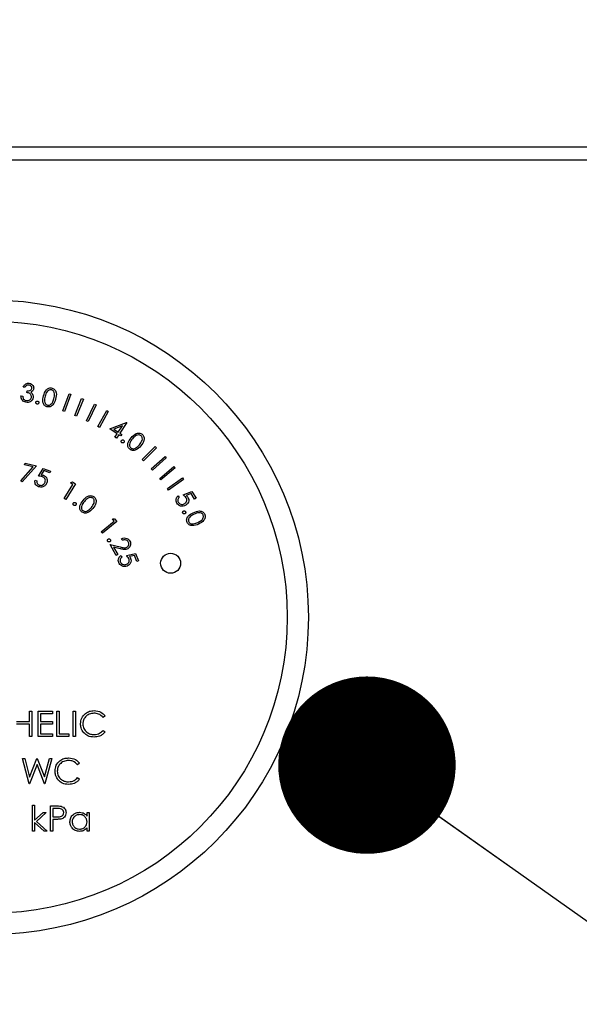
# Model space of a CAD drawing. Units: inches. Extents: x 0.3 to 10.6, y 0.4 to 8.2.
# Drawn here: x 5.1 to 5.2, y 4.9 to 5 of the extents above; entities that cross this region are included whole.
import ezdxf

# ---------------------------------------------------------------- set-up
doc = ezdxf.new("R2010")
doc.units = ezdxf.units.IN
doc.header["$MEASUREMENT"] = 0
doc.layers.add('DIMENSION', color=15, linetype='Continuous')
doc.layers.add('TEXT', color=96, linetype='Continuous')
doc.styles.add('SLDTEXTSTYLE0', font='TXT', dxfattribs={"width": 0.75})
doc.dimstyles.new('SLDDIMSTYLE1', dxfattribs={"dimtxt": 0.083333, "dimasz": 0.08, "dimexe": 0, "dimexo": 0.0625, "dimgap": 0.020833, "dimtad": 0, "dimtih": 1, "dimtoh": 1, "dimdec": 3, "dimlfac": 44, "dimrnd": 1e-09, "dimzin": 12, "dimdsep": 46, "dimlunit": 5, "dimtxsty": 'SLDTEXTSTYLE0', "dimsah": 1, "dimcen": 0.09, "dimadec": 0, "dimazin": 3, "dimtfac": 1, "dimtdec": 3, "dimtmove": 0, "dimatfit": 0, "dimfxl": 1, "dimfrac": 2, "dimtolj": 1, "dimtzin": 12, "dimarcsym": 0})
doc.dimstyles.new('SLDDIMSTYLE3', dxfattribs={"dimtxt": 0.18, "dimasz": 0.03, "dimexe": 0, "dimexo": 0.0625, "dimgap": 0, "dimtad": 0, "dimtih": 1, "dimtoh": 1, "dimdec": 0, "dimrnd": 1e-09, "dimzin": 0, "dimdsep": 46, "dimlunit": 5, "dimtxsty": 'Standard', "dimblk1": 'DOT', "dimblk2": 'DOT', "dimsah": 1, "dimcen": 0.09, "dimadec": 0, "dimazin": 0, "dimtfac": 0.03, "dimtdec": 0, "dimtofl": 0, "dimtmove": 0, "dimatfit": 3, "dimldrblk": 'DOT', "dimfxl": 1, "dimfrac": 2, "dimtolj": 1, "dimtzin": 0, "dimarcsym": 0})

# ---------------------------------------------------------------- blocks, each defined once
blk = doc.blocks.new('_D_2')
at = {"layer": 'DIMENSION', "color": 7}
for p, q in [((5.04259, 5.06432), (5.04259, 5.53756)), ((5.67896, 5.06432), (5.67896, 5.53756)), ((5.04259, 5.41256), (4.91759, 5.41256)), ((5.67896, 5.41256), (5.80396, 5.41256)), ((5.23466, 5.40264), (5.23466, 5.29012)), ((5.23466, 5.40264), (5.25154, 5.40264)), ((5.4869, 5.40264), (5.47002, 5.40264)), ((5.4869, 5.40264), (5.4869, 5.29012)), ((5.23466, 5.29012), (5.25154, 5.29012)), ((5.4869, 5.29012), (5.47002, 5.29012))]:
    blk.add_line(p, q, dxfattribs=at)
for points in [[(5.04259, 5.41256), (4.96259, 5.42756), (4.96259, 5.39756)], [(5.67896, 5.41256), (5.75896, 5.39756), (5.75896, 5.42756)]]:
    blk.add_solid(points, dxfattribs=at)
at = {"layer": 'DIMENSION', "color": 7, "char_height": 0.083333, "attachment_point": 1, "style": 'SLDTEXTSTYLE0'}
for s, insert in [('28"', (5.28201, 5.51999)), ('711', (5.26842, 5.38762))]:
    blk.add_mtext(s, dxfattribs=dict(at, insert=insert))
blk = doc.blocks.new('_Dot')
at = {"color": 0, "linetype": 'ByBlock', "lineweight": -2}
blk.add_line((-0.5, 0), (-1, 0), dxfattribs=at)
at = {"color": 0, "linetype": 'ByBlock', "const_width": 0.5}
blk.add_lwpolyline([(-0.25, 0, 1), (0.25, 0, 1)], format="xyb", close=True, dxfattribs=at)

msp = doc.modelspace()

# ---------------------------------------------------------------- linework, layer by layer
at = {"color": 7, "linetype": 'Continuous', "lineweight": 25}
for p, q in [((5.04486643, 5.01659129), (5.6766846, 5.01659129)), ((5.6766846, 5.01431857), (5.04486643, 5.01431857)), ((5.13923224, 4.9759197), (5.13892045, 4.97597426)), ((5.13952647, 4.97504953), (5.13957603, 4.97532995)), ((5.14560001, 4.97193111), (5.14667778, 4.97484388)), ((5.14667778, 4.97484388), (5.14696887, 4.97473657)), ((5.13854906, 4.97446297), (5.1388483, 4.97441028)), ((5.14696887, 4.97473657), (5.1458911, 4.9718238)), ((5.14762924, 4.97116909), (5.14880677, 4.974053)), ((5.14909472, 4.97393573), (5.1479172, 4.97105181)), ((5.14880677, 4.974053), (5.14909472, 4.97393573)), ((5.1458911, 4.9718238), (5.14560001, 4.97193111)), ((5.14960659, 4.97027699), (5.15098925, 4.97307435)), ((5.15126905, 4.97293632), (5.14988639, 4.97013897)), ((5.15098925, 4.97307435), (5.15126905, 4.97293632)), ((5.15152782, 4.96927946), (5.15303659, 4.9719902)), ((5.1533076, 4.971839), (5.15179883, 4.96912826)), ((5.15303659, 4.9719902), (5.1533076, 4.971839)), ((5.1479172, 4.97105181), (5.14762924, 4.97116909)), ((5.14988639, 4.97013897), (5.14960659, 4.97027699)), ((5.1535969, 4.96888784), (5.15640053, 4.9699907)), ((5.15645322, 4.96995561), (5.15526065, 4.96814694)), ((5.15640053, 4.9699907), (5.15645322, 4.96995561)), ((5.15179883, 4.96912826), (5.15152782, 4.96927946)), ((5.15483718, 4.96806977), (5.1535969, 4.96888784)), ((5.15571483, 4.96940042), (5.15423743, 4.96882197)), ((5.15423743, 4.96882197), (5.15500091, 4.96831824)), ((5.15500091, 4.96831824), (5.15571483, 4.96940042)), ((5.15443945, 4.96746631), (5.15483718, 4.96806977)), ((5.15469916, 4.967295), (5.15443945, 4.96746631)), ((5.15509691, 4.96789852), (5.15469916, 4.967295)), ((5.1554112, 4.96769148), (5.15509691, 4.96789852)), ((5.15526065, 4.96814694), (5.15557493, 4.96793995)), ((5.15557493, 4.96793995), (5.1554112, 4.96769148)), ((5.15905681, 4.96370256), (5.1612318, 4.96592339)), ((5.16145391, 4.96570569), (5.15927889, 4.96348486)), ((5.1612318, 4.96592339), (5.16145391, 4.96570569)), ((5.15927889, 4.96348486), (5.15905681, 4.96370256)), ((5.16057672, 4.96215245), (5.16291232, 4.96423397)), ((5.16312058, 4.96400059), (5.16078498, 4.96191906)), ((5.16291232, 4.96423397), (5.16312058, 4.96400059)), ((5.13853631, 4.96012911), (5.14062285, 4.96246284)), ((5.14116489, 4.96262908), (5.13875274, 4.95993839)), ((5.13917118, 4.96283297), (5.13924395, 4.96311905)), ((5.14062285, 4.96246284), (5.13917118, 4.96283297)), ((5.13924395, 4.96311905), (5.14116489, 4.96262908)), ((5.14150026, 4.96087022), (5.14229573, 4.96221778)), ((5.14241806, 4.9618589), (5.14198457, 4.96111742)), ((5.14229573, 4.96221778), (5.1435567, 4.96175853)), ((5.14345569, 4.96148126), (5.14241806, 4.9618589)), ((5.1435567, 4.96175853), (5.14345569, 4.96148126)), ((5.16078498, 4.96191906), (5.16057672, 4.96215245)), ((5.16200854, 4.9605282), (5.16440187, 4.96252188)), ((5.16460075, 4.96228285), (5.16220742, 4.96028916)), ((5.16440187, 4.96252188), (5.16460075, 4.96228285)), ((5.13875274, 4.95993839), (5.13853631, 4.96012911)), ((5.14092373, 4.96021716), (5.14122297, 4.96010799)), ((5.14691846, 4.9597545), (5.14723652, 4.95991695)), ((5.14723652, 4.95991695), (5.14775785, 4.95959765)), ((5.16220742, 4.96028916), (5.16200854, 4.9605282)), ((5.16333119, 4.95881019), (5.16586879, 4.96059375)), ((5.16604697, 4.96034031), (5.16350935, 4.95855676)), ((5.16586879, 4.96059375), (5.16604697, 4.96034031)), ((5.14586891, 4.95710584), (5.14733502, 4.95949915)), ((5.14775785, 4.95959765), (5.14613239, 4.95694462)), ((5.14733502, 4.95949915), (5.14691846, 4.9597545)), ((5.16350935, 4.95855676), (5.16333119, 4.95881019)), ((5.16596559, 4.95772605), (5.16742165, 4.95830636)), ((5.16742165, 4.95830636), (5.1681406, 4.95716957)), ((5.14613239, 4.95694462), (5.14586891, 4.95710584)), ((5.16510864, 4.95756109), (5.16527864, 4.95729192)), ((5.16729995, 4.9579469), (5.16650196, 4.95762503)), ((5.1678909, 4.95701213), (5.16729995, 4.9579469)), ((5.1681406, 4.95716957), (5.1678909, 4.95701213)), ((5.15211685, 4.95151225), (5.15432826, 4.95327132)), ((5.15476113, 4.95321927), (5.15231008, 4.95126948)), ((5.1540221, 4.95365649), (5.15437844, 4.95370044)), ((5.15432826, 4.95327132), (5.1540221, 4.95365649)), ((5.15437844, 4.95370044), (5.15476113, 4.95321927)), ((5.15231008, 4.95126948), (5.15211685, 4.95151225)), ((5.15567728, 4.95005088), (5.1555336, 4.95031376)), ((5.1536177, 4.94935388), (5.15531904, 4.94892289)), ((5.15463212, 4.9474932), (5.1536177, 4.94935388)), ((5.1542074, 4.9489022), (5.15489686, 4.94763747)), ((5.15531403, 4.94862114), (5.1542074, 4.9489022)), ((5.15489686, 4.94763747), (5.15463212, 4.9474932)), ((5.15548355, 4.94748803), (5.15560776, 4.94719193)), ((5.15636247, 4.9475075), (5.15790512, 4.94783997)), ((5.15772256, 4.94750307), (5.15687689, 4.94731742)), ((5.15815291, 4.94647551), (5.15772256, 4.94750307)), ((5.15790512, 4.94783997), (5.1584277, 4.94659092)), ((5.1584277, 4.94659092), (5.15815291, 4.94647551)), ((5.13998826, 4.91939273), (5.13998826, 4.92114098)), ((5.13998826, 4.92114098), (5.14037068, 4.92114098)), ((5.14037068, 4.92114098), (5.14037068, 4.91687964)), ((5.14146335, 4.92114098), (5.14386719, 4.92114098)), ((5.14146335, 4.91687964), (5.14146335, 4.92114098)), ((5.14386719, 4.92070391), (5.14184577, 4.92070391)), ((5.14184577, 4.92070391), (5.14184577, 4.91939273)), ((5.14386719, 4.92114098), (5.14386719, 4.92070391)), ((5.14463205, 4.92114098), (5.14501448, 4.92114098)), ((5.14463205, 4.91687964), (5.14463205, 4.92114098)), ((5.14501448, 4.92114098), (5.14501448, 4.9173167)), ((5.1473637, 4.92114098), (5.14774613, 4.92114098)), ((5.1473637, 4.91687964), (5.1473637, 4.92114098)), ((5.14774613, 4.92114098), (5.14774613, 4.91687964)), ((5.15277235, 4.92035906), (5.15243772, 4.92010296)), ((5.13780294, 4.91939273), (5.13998826, 4.91939273)), ((5.13998826, 4.91895567), (5.13780294, 4.91895567)), ((5.13998826, 4.91687964), (5.13998826, 4.91895567)), ((5.14184577, 4.91939273), (5.14386719, 4.91939273)), ((5.14386719, 4.91895567), (5.14184577, 4.91895567)), ((5.14184577, 4.91895567), (5.14184577, 4.9173167)), ((5.14386719, 4.91939273), (5.14386719, 4.91895567)), ((5.14037068, 4.91687964), (5.13998826, 4.91687964)), ((5.14386719, 4.91687964), (5.14146335, 4.91687964)), ((5.14184577, 4.9173167), (5.14386719, 4.9173167)), ((5.14386719, 4.9173167), (5.14386719, 4.91687964)), ((5.14665346, 4.91687964), (5.14463205, 4.91687964)), ((5.14501448, 4.9173167), (5.14665346, 4.9173167)), ((5.14665346, 4.9173167), (5.14665346, 4.91687964)), ((5.14774613, 4.91687964), (5.1473637, 4.91687964)), ((5.15243772, 4.91791765), (5.15277235, 4.91766411)), ((5.13878634, 4.91314395), (5.13918158, 4.91314395)), ((5.13991997, 4.90888256), (5.13878634, 4.91314395)), ((5.13918158, 4.91314395), (5.14001558, 4.91001876)), ((5.14127213, 4.91214177), (5.1399746, 4.90888256)), ((5.14001558, 4.91001876), (5.14125591, 4.91314395)), ((5.14125591, 4.91314395), (5.14131139, 4.91314395)), ((5.1425543, 4.90888256), (5.14127213, 4.91214177)), ((5.14131139, 4.91314395), (5.14252869, 4.91004009)), ((5.14252869, 4.91004009), (5.14336696, 4.91314395)), ((5.14375792, 4.91314395), (5.14260892, 4.90888256)), ((5.14336696, 4.91314395), (5.14375792, 4.91314395)), ((5.14845635, 4.91236198), (5.14812173, 4.91210593)), ((5.14812173, 4.90992062), (5.14845635, 4.90966708)), ((5.1399746, 4.90888256), (5.13991997, 4.90888256)), ((5.14260892, 4.90888256), (5.1425543, 4.90888256)), ((5.14047995, 4.90525615), (5.14086238, 4.90525615)), ((5.14047995, 4.90088553), (5.14047995, 4.90525615)), ((5.14086238, 4.90525615), (5.14086238, 4.9027294)), ((5.14353939, 4.90514687), (5.1443751, 4.90514687)), ((5.14353939, 4.90088553), (5.14353939, 4.90514687)), ((5.14086238, 4.9027294), (5.14227942, 4.90399963)), ((5.14282918, 4.90399963), (5.14118506, 4.9025245)), ((5.14227942, 4.90399963), (5.14282918, 4.90399963)), ((5.14470119, 4.90470981), (5.14392183, 4.90470981)), ((5.14392183, 4.90470981), (5.14392183, 4.90328939)), ((5.14392183, 4.90328939), (5.1446679, 4.90328001)), ((5.14971291, 4.90342342), (5.14971291, 4.90399963)), ((5.14971291, 4.90399963), (5.15009534, 4.90399963)), ((5.15009534, 4.90399963), (5.15009534, 4.90088553)), ((5.14244418, 4.90088553), (5.14086238, 4.9023205)), ((5.14086238, 4.9023205), (5.14086238, 4.90088553)), ((5.14118506, 4.9025245), (5.14299307, 4.90088553)), ((5.14422657, 4.90285233), (5.14392183, 4.90285233)), ((5.14392183, 4.90285233), (5.14392183, 4.90088553)), ((5.14086238, 4.90088553), (5.14047995, 4.90088553)), ((5.14299307, 4.90088553), (5.14244418, 4.90088553)), ((5.14392183, 4.90088553), (5.14353939, 4.90088553)), ((5.14971291, 4.90088553), (5.14971291, 4.90142419)), ((5.15009534, 4.90088553), (5.14971291, 4.90088553))]:
    msp.add_line(p, q, dxfattribs=at)
for centre, radius in [((5.13350279, 4.93704583), 0.05363636), ((5.13350279, 4.93704583), 0.05005727), ((5.16385023, 4.94616878), 0.00169335)]:
    msp.add_circle(centre, radius, dxfattribs=at)
for points, knots in [([(5.13892045, 4.97597426), (5.13897524, 4.97608519), (5.13908465, 4.97630669), (5.13935909, 4.976527), (5.13966478, 4.97663), (5.1398582, 4.97661108), (5.13995494, 4.97660161)], [0, 0, 0, 0, 0.280356809, 0.559789709, 0.779815877, 1, 1, 1, 1]), ([(5.13995494, 4.97660161), (5.14007497, 4.97656672), (5.14031493, 4.97649697), (5.14057166, 4.97624904), (5.14070931, 4.97595201), (5.14069949, 4.97575559), (5.14069459, 4.97565747)], [0, 0, 0, 0, 0.280025794, 0.559859567, 0.78012676, 1, 1, 1, 1]), ([(5.13990288, 4.97630487), (5.13982469, 4.97631109), (5.1396685, 4.97632351), (5.13940984, 4.9761914), (5.13929965, 4.97602282), (5.13923224, 4.9759197)], [0, 0, 0, 0, 0.280144942, 0.55966173, 1, 1, 1, 1]), ([(5.14030438, 4.97422399), (5.14030908, 4.97430352), (5.14031848, 4.97446273), (5.14021997, 4.97468629), (5.13997752, 4.97494078), (5.13971249, 4.97500468), (5.13952647, 4.97504953)], [0, 0, 0, 0, 0.186556318, 0.373456804, 0.56025242, 1, 1, 1, 1]), ([(5.13957603, 4.97532995), (5.13974195, 4.97531931), (5.13999096, 4.97530335), (5.140294, 4.97547822), (5.14034946, 4.97563668), (5.14037715, 4.97571581)], [0, 0, 0, 0, 0.4999857194, 0.750308531, 1, 1, 1, 1]), ([(5.14037715, 4.97571581), (5.14037893, 4.97579535), (5.14038249, 4.97595477), (5.140249, 4.976141), (5.14008417, 4.9762615), (5.13996333, 4.97629041), (5.13990288, 4.97630487)], [0, 0, 0, 0, 0.278672057, 0.558569124, 0.779141703, 1, 1, 1, 1]), ([(5.14069459, 4.97565747), (5.14067578, 4.97558603), (5.14063818, 4.97544318), (5.14047039, 4.97523038), (5.14029721, 4.97515005), (5.14019145, 4.97510099)], [0, 0, 0, 0, 0.280306578, 0.560457948, 1, 1, 1, 1]), ([(5.14019145, 4.97510099), (5.14026171, 4.97505093), (5.14038723, 4.9749615), (5.1404704, 4.97483228), (5.140507, 4.9747754)], [0, 0, 0, 0, 0.559836219, 1, 1, 1, 1]), ([(5.14236247, 4.97449257), (5.14247501, 4.97484716), (5.14261587, 4.97529096), (5.14302182, 4.97566331), (5.14326747, 4.97578629), (5.14354061, 4.97584022), (5.14372004, 4.975805), (5.14380976, 4.97578738)], [0, 0, 0, 0, 0.498606623, 0.624069556, 0.749394244, 0.874682369, 1, 1, 1, 1]), ([(5.14374012, 4.97549885), (5.14366862, 4.97551066), (5.14352551, 4.97553428), (5.14324211, 4.9754562), (5.14284676, 4.97511184), (5.14272528, 4.97468939), (5.14264415, 4.97440724)], [0, 0, 0, 0, 0.1252672057, 0.2506877548, 0.4995432555, 1, 1, 1, 1]), ([(5.14412657, 4.97399322), (5.14419393, 4.97427711), (5.14429481, 4.97470234), (5.14414258, 4.97520226), (5.14394147, 4.97541698), (5.1438072, 4.97547158), (5.14374012, 4.97549885)], [0, 0, 0, 0, 0.500208061, 0.749233938, 0.874722299, 1, 1, 1, 1]), ([(5.14380976, 4.97578738), (5.14389611, 4.97575562), (5.1440688, 4.9756921), (5.144348, 4.97544682), (5.14461687, 4.97483391), (5.14449247, 4.97428629), (5.1444095, 4.97392106)], [0, 0, 0, 0, 0.12562081, 0.251222568, 0.500597719, 1, 1, 1, 1]), ([(5.1393941, 4.97339024), (5.13925817, 4.97342701), (5.13898669, 4.97350046), (5.13861373, 4.97387449), (5.13857357, 4.97423995), (5.13854906, 4.97446297)], [0, 0, 0, 0, 0.281003526, 0.561240865, 1, 1, 1, 1]), ([(5.1388483, 4.97441028), (5.13885846, 4.97431624), (5.13887658, 4.97414853), (5.13896155, 4.97400349), (5.13899887, 4.97393978)], [0, 0, 0, 0, 0.560701393, 1, 1, 1, 1]), ([(5.13899887, 4.97393978), (5.13907092, 4.97386974), (5.13919989, 4.97374437), (5.13937424, 4.97370456), (5.13945119, 4.97368698)], [0, 0, 0, 0, 0.558644552, 1, 1, 1, 1]), ([(5.14060989, 4.97419572), (5.14056242, 4.97405034), (5.14046748, 4.97375965), (5.14012988, 4.97347673), (5.1397519, 4.97335562), (5.13951342, 4.97337869), (5.1393941, 4.97339024)], [0, 0, 0, 0, 0.2795154872, 0.5589107634, 0.7792907216, 1, 1, 1, 1]), ([(5.13945119, 4.97368698), (5.13955694, 4.97367671), (5.13976807, 4.9736562), (5.14004177, 4.97378638), (5.1402353, 4.9739838), (5.14028136, 4.97414395), (5.14030438, 4.97422399)], [0, 0, 0, 0, 0.280284312, 0.55961255, 0.779900321, 1, 1, 1, 1]), ([(5.140507, 4.9747754), (5.14055433, 4.97467166), (5.14063892, 4.97448625), (5.14061877, 4.97428456), (5.14060989, 4.97419572)], [0, 0, 0, 0, 0.559526975, 1, 1, 1, 1]), ([(5.14125767, 4.97308022), (5.14122117, 4.97309319), (5.14114813, 4.97311914), (5.1410826, 4.97320838), (5.14105074, 4.97330318), (5.14105904, 4.97336324), (5.1410632, 4.97339328)], [0, 0, 0, 0, 0.279521355, 0.559268338, 0.779559553, 1, 1, 1, 1]), ([(5.1410632, 4.97339328), (5.14107579, 4.97342994), (5.14110098, 4.97350322), (5.14118896, 4.97357032), (5.14128352, 4.97360357), (5.14134366, 4.97359511), (5.14137373, 4.97359088)], [0, 0, 0, 0, 0.27968927, 0.5591470965, 0.7795695252, 1, 1, 1, 1]), ([(5.14156946, 4.97327781), (5.14155637, 4.9732414), (5.14153018, 4.97316853), (5.14144246, 4.97310132), (5.14134787, 4.97306803), (5.14128773, 4.97307615), (5.14125767, 4.97308022)], [0, 0, 0, 0, 0.27954088, 0.559347612, 0.779726192, 1, 1, 1, 1]), ([(5.14137373, 4.97359088), (5.14141038, 4.97357798), (5.14148367, 4.97355219), (5.14154995, 4.97346318), (5.14158229, 4.97336817), (5.14157374, 4.97330794), (5.14156946, 4.97327781)], [0, 0, 0, 0, 0.27964562, 0.559183379, 0.77948469, 1, 1, 1, 1]), ([(5.14293085, 4.9726375), (5.14284511, 4.97266888), (5.14267364, 4.97273164), (5.14239727, 4.97297632), (5.14214157, 4.97359045), (5.14227406, 4.97413152), (5.14236247, 4.97449257)], [0, 0, 0, 0, 0.125595006, 0.251161038, 0.500307498, 1, 1, 1, 1]), ([(5.14264415, 4.97440724), (5.14256678, 4.97412377), (5.14245094, 4.97369933), (5.14261267, 4.97320054), (5.14281437, 4.97298675), (5.14294894, 4.9729325), (5.14301617, 4.97290539)], [0, 0, 0, 0, 0.500417353, 0.749274816, 0.874726108, 1, 1, 1, 1]), ([(5.1444095, 4.97392106), (5.14429204, 4.97356538), (5.14411591, 4.97303204), (5.14356691, 4.97265052), (5.14320157, 4.97258479), (5.14302109, 4.97261993), (5.14293085, 4.9726375)], [0, 0, 0, 0, 0.499340636, 0.748764571, 0.874387306, 1, 1, 1, 1]), ([(5.14301617, 4.97290539), (5.14310134, 4.9728931), (5.14327181, 4.9728685), (5.14357119, 4.97297759), (5.14371271, 4.97314935), (5.1437991, 4.97325419)], [0, 0, 0, 0, 0.280052441, 0.560553234, 1, 1, 1, 1]), ([(5.1437991, 4.97325419), (5.14387658, 4.97338496), (5.14401505, 4.97361866), (5.14409248, 4.9738787), (5.14412657, 4.97399322)], [0, 0, 0, 0, 0.559601496, 1, 1, 1, 1]), ([(5.1571762, 4.96738737), (5.15742494, 4.96766524), (5.15773627, 4.96801301), (5.15826068, 4.96818483), (5.1585357, 4.96819656), (5.15880717, 4.96813231), (5.15895656, 4.96802634), (5.15903127, 4.96797334)], [0, 0, 0, 0, 0.49863501, 0.624090942, 0.749395401, 0.874675397, 1, 1, 1, 1]), ([(5.15559208, 4.96655837), (5.15556439, 4.96658538), (5.15550897, 4.96663944), (5.15548406, 4.9667474), (5.15549493, 4.96684704), (5.15552708, 4.96689843), (5.15554315, 4.96692413)], [0, 0, 0, 0, 0.2794940285, 0.5592903503, 0.7796879146, 1, 1, 1, 1]), ([(5.15554315, 4.96692413), (5.15556983, 4.96695229), (5.1556232, 4.96700862), (5.15573113, 4.96703388), (5.15583111, 4.9670248), (5.15588254, 4.96699242), (5.15590826, 4.96697623)], [0, 0, 0, 0, 0.27961683, 0.559333336, 0.779605057, 1, 1, 1, 1]), ([(5.15595781, 4.96661048), (5.15593089, 4.96658266), (5.15587703, 4.966527), (5.15576937, 4.96650109), (5.15566948, 4.96651056), (5.15561787, 4.96654244), (5.15559208, 4.96655837)], [0, 0, 0, 0, 0.279565427, 0.559448063, 0.779857985, 1, 1, 1, 1]), ([(5.15590826, 4.96697623), (5.15593636, 4.96694938), (5.15599255, 4.96689569), (5.15601692, 4.96678736), (5.15600697, 4.96668737), (5.15597421, 4.96663612), (5.15595781, 4.96661048)], [0, 0, 0, 0, 0.279705904, 0.559371598, 0.77953875, 1, 1, 1, 1]), ([(5.15693028, 4.96545956), (5.15686489, 4.9655235), (5.15673413, 4.96565139), (5.15658329, 4.96598895), (5.15660279, 4.96665476), (5.15694671, 4.96709417), (5.1571762, 4.96738737)], [0, 0, 0, 0, 0.125587166, 0.251150443, 0.500311579, 1, 1, 1, 1]), ([(5.15739827, 4.96719415), (5.15721128, 4.96696701), (5.15693131, 4.96662694), (5.15687162, 4.96610484), (5.15696829, 4.96582659), (5.15706885, 4.96572157), (5.1571191, 4.9656691)], [0, 0, 0, 0, 0.500413331, 0.749199113, 0.874677844, 1, 1, 1, 1]), ([(5.15884932, 4.96773868), (5.15878884, 4.96777885), (5.15866781, 4.96785924), (5.15837688, 4.96790425), (5.15787414, 4.96775336), (5.15758883, 4.96741808), (5.15739827, 4.96719415)], [0, 0, 0, 0, 0.12529383, 0.250736005, 0.499570286, 1, 1, 1, 1]), ([(5.15858146, 4.96620483), (5.15876033, 4.96643617), (5.15902824, 4.96678267), (5.15909488, 4.96730212), (5.15899949, 4.96758098), (5.15889935, 4.96768614), (5.15884932, 4.96773868)], [0, 0, 0, 0, 0.500252763, 0.749269414, 0.874727645, 1, 1, 1, 1]), ([(5.15903127, 4.96797334), (5.1590972, 4.96790883), (5.15922904, 4.96777982), (5.15938228, 4.9674403), (5.15937526, 4.96676997), (5.15903604, 4.96632104), (5.1588098, 4.96602163)], [0, 0, 0, 0, 0.125662768, 0.251290591, 0.500664108, 1, 1, 1, 1]), ([(5.1588098, 4.96602163), (5.15855604, 4.96574483), (5.15817553, 4.96532979), (5.15751659, 4.96520919), (5.1571558, 4.96529962), (5.15700546, 4.96540624), (5.15693028, 4.96545956)], [0, 0, 0, 0, 0.499325394, 0.748706886, 0.874340297, 1, 1, 1, 1]), ([(5.1571191, 4.9656691), (5.15719187, 4.96562306), (5.1573375, 4.96553093), (5.15765527, 4.96550703), (5.15785525, 4.96560492), (5.15797731, 4.96566467)], [0, 0, 0, 0, 0.280129902, 0.560609127, 1, 1, 1, 1]), ([(5.15797731, 4.96566467), (5.15810206, 4.96575221), (5.15832499, 4.96590864), (5.15850305, 4.96611427), (5.15858146, 4.96620483)], [0, 0, 0, 0, 0.5596144085, 1, 1, 1, 1]), ([(5.14152911, 4.95911494), (5.14141148, 4.95917055), (5.14117639, 4.95928169), (5.14096802, 4.95958974), (5.14088137, 4.95991463), (5.14090961, 4.96011629), (5.14092373, 4.96021716)], [0, 0, 0, 0, 0.2798365777, 0.5592624994, 0.7795311231, 1, 1, 1, 1]), ([(5.14122297, 4.96010799), (5.14121505, 4.96002154), (5.14119925, 4.95984895), (5.14130665, 4.95962545), (5.14146239, 4.95946569), (5.14158509, 4.95940831), (5.14164643, 4.95937963)], [0, 0, 0, 0, 0.280107482, 0.55922898, 0.779647135, 1, 1, 1, 1]), ([(5.14218093, 4.96079934), (5.14205561, 4.96082964), (5.14183156, 4.96088379), (5.1416016, 4.96087437), (5.14150026, 4.96087022)], [0, 0, 0, 0, 0.559313397, 1, 1, 1, 1]), ([(5.14164643, 4.95937963), (5.14175969, 4.95935535), (5.14198648, 4.95930674), (5.14229204, 4.9594389), (5.14251275, 4.95963943), (5.14258595, 4.95980495), (5.14262258, 4.95988778)], [0, 0, 0, 0, 0.279105869, 0.558902788, 0.779281131, 1, 1, 1, 1]), ([(5.14198457, 4.96111742), (5.14205378, 4.9611116), (5.14217737, 4.9611012), (5.14229572, 4.96106454), (5.14234779, 4.96104841)], [0, 0, 0, 0, 0.56004634, 1, 1, 1, 1]), ([(5.14262258, 4.95988778), (5.14264976, 4.95999202), (5.14270406, 4.96020019), (5.14260236, 4.9604944), (5.14241212, 4.96069836), (5.14225806, 4.96076565), (5.14218093, 4.96079934)], [0, 0, 0, 0, 0.279949443, 0.559104005, 0.779245337, 1, 1, 1, 1]), ([(5.14234779, 4.96104841), (5.1424813, 4.96098326), (5.14274817, 4.96085303), (5.14295947, 4.96048106), (5.14301289, 4.96010119), (5.14294885, 4.95987828), (5.1429168, 4.95976672)], [0, 0, 0, 0, 0.279708255, 0.559090238, 0.779318158, 1, 1, 1, 1]), ([(5.1429168, 4.95976672), (5.142845, 4.95962195), (5.14270153, 4.95933266), (5.14231127, 4.9590791), (5.14189503, 4.959011), (5.14165117, 4.95908027), (5.14152911, 4.95911494)], [0, 0, 0, 0, 0.279832515, 0.559202651, 0.779373747, 1, 1, 1, 1]), ([(5.14880185, 4.95487397), (5.14873646, 4.95493813), (5.14860569, 4.95506641), (5.14845553, 4.95540493), (5.14847677, 4.95607161), (5.14882189, 4.95651107), (5.14905217, 4.9568043)], [0, 0, 0, 0, 0.125597181, 0.251150478, 0.500330563, 1, 1, 1, 1]), ([(5.14927425, 4.95661043), (5.149088, 4.95638232), (5.14885501, 4.95609698), (5.14875832, 4.95567007), (5.14877001, 4.95545208), (5.14884158, 4.95524183), (5.14894185, 4.95513626), (5.14899194, 4.95508352)], [0, 0, 0, 0, 0.499383323, 0.624687585, 0.749804848, 0.874990211, 1, 1, 1, 1]), ([(5.14905217, 4.9568043), (5.14930066, 4.9570837), (5.14967304, 4.95750239), (5.15032741, 4.95763504), (5.15068734, 4.95754711), (5.15083686, 4.95744088), (5.15091163, 4.95738776)], [0, 0, 0, 0, 0.4997343143, 0.7488852555, 0.8744316372, 1, 1, 1, 1]), ([(5.15072844, 4.95715309), (5.15066808, 4.95719369), (5.15054725, 4.95727493), (5.15025575, 4.95732083), (5.14975194, 4.95716974), (5.14946553, 4.9568344), (5.14927425, 4.95661043)], [0, 0, 0, 0, 0.125278302, 0.250736315, 0.499585762, 1, 1, 1, 1]), ([(5.15045742, 4.95561796), (5.15063683, 4.95584925), (5.15090554, 4.95619567), (5.15097394, 4.95671571), (5.15087842, 4.95699492), (5.15077841, 4.9571004), (5.15072844, 4.95715309)], [0, 0, 0, 0, 0.5002647301, 0.7492739376, 0.8747445431, 1, 1, 1, 1]), ([(5.15091163, 4.95738776), (5.15097761, 4.95732309), (5.15110957, 4.95719376), (5.15126163, 4.95685307), (5.15125406, 4.95618191), (5.15091314, 4.95573295), (5.15068578, 4.95543354)], [0, 0, 0, 0, 0.125647319, 0.25126941, 0.500668891, 1, 1, 1, 1]), ([(5.16491416, 4.95631705), (5.16485521, 4.95643316), (5.16473738, 4.95666522), (5.16476013, 4.95703669), (5.16489005, 4.95734726), (5.16503575, 4.95748978), (5.16510864, 4.95756109)], [0, 0, 0, 0, 0.279840845, 0.55930039, 0.779521002, 1, 1, 1, 1]), ([(5.16527864, 4.95729192), (5.16521983, 4.95722808), (5.16510243, 4.95710063), (5.16505039, 4.95685827), (5.16507573, 4.95663654), (5.16513741, 4.95651594), (5.16516824, 4.95645566)], [0, 0, 0, 0, 0.280111621, 0.559266469, 0.779684602, 1, 1, 1, 1]), ([(5.16646244, 4.95725304), (5.16638162, 4.95735391), (5.16623712, 4.95753426), (5.16604865, 4.95766738), (5.16596559, 4.95772605)], [0, 0, 0, 0, 0.559299667, 1, 1, 1, 1]), ([(5.16625353, 4.95625993), (5.16633874, 4.956326), (5.16650892, 4.95645795), (5.16660929, 4.95675299), (5.16658357, 4.95703124), (5.16650285, 4.95717904), (5.16646244, 4.95725304)], [0, 0, 0, 0, 0.279879525, 0.558992636, 0.779179918, 1, 1, 1, 1]), ([(5.16674662, 4.95734776), (5.16681252, 4.95721439), (5.16694427, 4.95694779), (5.16688485, 4.95652347), (5.16669474, 4.95618936), (5.16650731, 4.95605203), (5.1664135, 4.95598329)], [0, 0, 0, 0, 0.279651364, 0.559051407, 0.779306659, 1, 1, 1, 1]), ([(5.16650196, 4.95762503), (5.16655308, 4.957578), (5.16664437, 4.95749402), (5.16671538, 4.95739245), (5.16674662, 4.95734776)], [0, 0, 0, 0, 0.560013338, 1, 1, 1, 1]), ([(5.14747162, 4.95597961), (5.14744303, 4.95600601), (5.14738584, 4.95605884), (5.14735795, 4.95616666), (5.14736593, 4.95626707), (5.14739665, 4.95631968), (5.14741202, 4.95634601)], [0, 0, 0, 0, 0.279577824, 0.559415561, 0.77958312, 1, 1, 1, 1]), ([(5.14741202, 4.95634601), (5.14743814, 4.95637498), (5.14749039, 4.95643292), (5.14759822, 4.95646117), (5.14769899, 4.95645446), (5.14775149, 4.95642312), (5.14777776, 4.95640745)], [0, 0, 0, 0, 0.279617069, 0.559207074, 0.779466021, 1, 1, 1, 1]), ([(5.14783673, 4.95604175), (5.14781047, 4.95601315), (5.14775795, 4.95595594), (5.14765086, 4.95592726), (5.1475503, 4.95593306), (5.14749784, 4.9559641), (5.14747162, 4.95597961)], [0, 0, 0, 0, 0.2795216574, 0.5591510163, 0.7795987639, 1, 1, 1, 1]), ([(5.14777776, 4.95640745), (5.14780661, 4.95638126), (5.14786434, 4.95632885), (5.14789113, 4.95622074), (5.14788391, 4.95612023), (5.14785246, 4.95606791), (5.14783673, 4.95604175)], [0, 0, 0, 0, 0.279483947, 0.559270065, 0.779538329, 1, 1, 1, 1]), ([(5.15068578, 4.95543354), (5.15043091, 4.955157), (5.15004874, 4.95474233), (5.14938892, 4.95462326), (5.14902747, 4.95471335), (5.14887707, 4.95482043), (5.14880185, 4.95487397)], [0, 0, 0, 0, 0.499304945, 0.748685044, 0.874322777, 1, 1, 1, 1]), ([(5.14899194, 4.95508352), (5.1490647, 4.95503708), (5.14921026, 4.95494417), (5.14952873, 4.95492012), (5.1497291, 4.95501807), (5.14985141, 4.95507786)], [0, 0, 0, 0, 0.280182104, 0.560594267, 1, 1, 1, 1]), ([(5.14985141, 4.95507786), (5.14997651, 4.95516537), (5.15020003, 4.95532173), (5.15037873, 4.9555274), (5.15045742, 4.95561796)], [0, 0, 0, 0, 0.559661168, 1, 1, 1, 1]), ([(5.1664135, 4.95598329), (5.16626788, 4.95591269), (5.16597691, 4.95577161), (5.16551228, 4.9558099), (5.16514141, 4.95601157), (5.16498996, 4.95621516), (5.16491416, 4.95631705)], [0, 0, 0, 0, 0.279891921, 0.559267706, 0.779417439, 1, 1, 1, 1]), ([(5.16516824, 4.95645566), (5.1652431, 4.956367), (5.165393, 4.95618948), (5.16571625, 4.95610682), (5.16601396, 4.95613106), (5.16617363, 4.95621695), (5.16625353, 4.95625993)], [0, 0, 0, 0, 0.279085803, 0.55884835, 0.779255897, 1, 1, 1, 1]), ([(5.16590754, 4.95465051), (5.16589253, 4.95468637), (5.16586249, 4.95475813), (5.16588351, 4.95486737), (5.16593275, 4.95495499), (5.16598286, 4.95498955), (5.16600791, 4.95500682)], [0, 0, 0, 0, 0.279471328, 0.559275846, 0.779659772, 1, 1, 1, 1]), ([(5.16600791, 4.95500682), (5.16604368, 4.95502197), (5.1661153, 4.95505228), (5.16622467, 4.95503235), (5.16631262, 4.95498354), (5.16634704, 4.95493339), (5.16636425, 4.95490832)], [0, 0, 0, 0, 0.279521629, 0.559539131, 0.779837953, 1, 1, 1, 1]), ([(5.16636425, 4.95490832), (5.16637925, 4.95487255), (5.16640925, 4.954801), (5.16638929, 4.9546918), (5.16633981, 4.95460445), (5.1662896, 4.95457031), (5.16626449, 4.95455323)], [0, 0, 0, 0, 0.279680737, 0.559441393, 0.779653085, 1, 1, 1, 1]), ([(5.1676817, 4.95472523), (5.16802426, 4.95487264), (5.16853763, 4.95509356), (5.16918458, 4.95493597), (5.1694724, 4.9547043), (5.16956256, 4.95454514), (5.16960765, 4.95446555)], [0, 0, 0, 0, 0.499706702, 0.748871751, 0.874415993, 1, 1, 1, 1]), ([(5.16626449, 4.95455323), (5.16622871, 4.95453838), (5.16615711, 4.95450867), (5.16604772, 4.95452714), (5.16595994, 4.95457602), (5.165925, 4.95462568), (5.16590754, 4.95465051)], [0, 0, 0, 0, 0.279564471, 0.559418603, 0.779703555, 1, 1, 1, 1]), ([(5.16663969, 4.95308786), (5.16660771, 4.95317343), (5.16654376, 4.95334454), (5.16655048, 4.95362287), (5.16663427, 4.95388456), (5.1669368, 4.95434408), (5.16735088, 4.95455595), (5.1676817, 4.95472523)], [0, 0, 0, 0, 0.125331687, 0.250622587, 0.37592709, 0.501407618, 1, 1, 1, 1]), ([(5.16780029, 4.95445547), (5.16753569, 4.95432832), (5.1672047, 4.95416925), (5.16693599, 4.9538251), (5.16685493, 4.95362305), (5.16683004, 4.95340292), (5.1668763, 4.9532652), (5.16689942, 4.95319639)], [0, 0, 0, 0, 0.4993294252, 0.6246438595, 0.7497560851, 0.8749662817, 1, 1, 1, 1]), ([(5.16689942, 4.95319639), (5.16694548, 4.95312364), (5.16703766, 4.95297806), (5.16731516, 4.95282135), (5.16753771, 4.9528248), (5.16767357, 4.9528269)], [0, 0, 0, 0, 0.280128805, 0.560540647, 1, 1, 1, 1]), ([(5.16934355, 4.95433126), (5.16930616, 4.95439349), (5.16923133, 4.95451802), (5.16898679, 4.95468174), (5.16846837, 4.95476051), (5.16806781, 4.95457762), (5.16780029, 4.95445547)], [0, 0, 0, 0, 0.125289633, 0.2507324253, 0.4995736816, 1, 1, 1, 1]), ([(5.16844895, 4.95305901), (5.16870872, 4.95319227), (5.16909783, 4.95339189), (5.16937914, 4.95383246), (5.1694123, 4.95412495), (5.16936645, 4.95426253), (5.16934355, 4.95433126)], [0, 0, 0, 0, 0.500239102, 0.749287606, 0.874746878, 1, 1, 1, 1]), ([(5.16960765, 4.95446555), (5.16963965, 4.95437919), (5.16970364, 4.95420649), (5.16969733, 4.9538347), (5.16940687, 4.95323177), (5.16890937, 4.95297046), (5.16857756, 4.95279618)], [0, 0, 0, 0, 0.125659452, 0.251293783, 0.500653356, 1, 1, 1, 1]), ([(5.16857756, 4.95279618), (5.16823042, 4.95265393), (5.16770993, 4.95244064), (5.16706306, 4.95261228), (5.16677572, 4.95284765), (5.16668503, 4.95300779), (5.16663969, 4.95308786)], [0, 0, 0, 0, 0.499380712, 0.748774809, 0.874386593, 1, 1, 1, 1]), ([(5.16767357, 4.9528269), (5.16782338, 4.9528535), (5.16809109, 4.95290102), (5.16833953, 4.9530107), (5.16844895, 4.95305901)], [0, 0, 0, 0, 0.55961898, 1, 1, 1, 1]), ([(5.15320422, 4.94988774), (5.15318713, 4.94992279), (5.15315293, 4.94999295), (5.15316728, 4.95010358), (5.15321103, 4.95019452), (5.15325918, 4.95023217), (5.15328325, 4.95025099)], [0, 0, 0, 0, 0.2794193281, 0.5591864733, 0.7795988251, 1, 1, 1, 1]), ([(5.15356682, 4.94981248), (5.15353196, 4.94979528), (5.1534622, 4.94976084), (5.15335162, 4.94977266), (5.15326038, 4.94981566), (5.15322293, 4.94986372), (5.15320422, 4.94988774)], [0, 0, 0, 0, 0.279658031, 0.559569029, 0.779930236, 1, 1, 1, 1]), ([(5.15328325, 4.95025099), (5.15331829, 4.95026824), (5.15338836, 4.95030275), (5.15349911, 4.95028969), (5.15359073, 4.95024691), (5.15362832, 4.95019861), (5.15364712, 4.95017445)], [0, 0, 0, 0, 0.279714779, 0.559358739, 0.779615447, 1, 1, 1, 1]), ([(5.15364712, 4.95017445), (5.15366423, 4.95013941), (5.15369846, 4.95006928), (5.15368341, 4.94995886), (5.15363969, 4.949868), (5.15359112, 4.94983099), (5.15356682, 4.94981248)], [0, 0, 0, 0, 0.279565714, 0.559395346, 0.779674199, 1, 1, 1, 1]), ([(5.1555336, 4.95031376), (5.15567824, 4.95037154), (5.15596726, 4.950487), (5.15640696, 4.95041517), (5.15675791, 4.95021307), (5.15689231, 4.9500092), (5.15695956, 4.9499072)], [0, 0, 0, 0, 0.279996657, 0.55951205, 0.779613658, 1, 1, 1, 1]), ([(5.1566898, 4.94977984), (5.15662667, 4.94987026), (5.15650044, 4.95005103), (5.15619977, 4.95015896), (5.15591706, 4.95014496), (5.15575727, 4.95008226), (5.15567728, 4.95005088)], [0, 0, 0, 0, 0.279396234, 0.558602208, 0.779064446, 1, 1, 1, 1]), ([(5.15695956, 4.9499072), (5.15701579, 4.94977722), (5.15712813, 4.94951752), (5.15705656, 4.94911891), (5.15687668, 4.94880004), (5.15669272, 4.94867662), (5.15660074, 4.9486149)], [0, 0, 0, 0, 0.279934625, 0.559289423, 0.779625988, 1, 1, 1, 1]), ([(5.15660074, 4.9486149), (5.15648619, 4.94856625), (5.15625689, 4.94846887), (5.15580852, 4.94850396), (5.15550171, 4.94857667), (5.15531403, 4.94862114)], [0, 0, 0, 0, 0.279327129, 0.559157134, 1, 1, 1, 1]), ([(5.15531904, 4.94892289), (5.15552834, 4.94886806), (5.15581967, 4.94879173), (5.15621352, 4.9487765), (5.1563713, 4.94884442), (5.15645015, 4.94887836)], [0, 0, 0, 0, 0.560695555, 0.780442416, 1, 1, 1, 1]), ([(5.15645015, 4.94887836), (5.15652927, 4.94893616), (5.15668769, 4.9490519), (5.15677999, 4.94931725), (5.15678391, 4.94956999), (5.15672118, 4.94970987), (5.1566898, 4.94977984)], [0, 0, 0, 0, 0.279183672, 0.559058473, 0.779437976, 1, 1, 1, 1]), ([(5.15508142, 4.94628415), (5.15504231, 4.94640947), (5.15496414, 4.9466599), (5.15504926, 4.94702523), (5.15523025, 4.94731229), (5.15539909, 4.94742943), (5.15548355, 4.94748803)], [0, 0, 0, 0, 0.2798561918, 0.5592623083, 0.7795175073, 1, 1, 1, 1]), ([(5.15560776, 4.94719193), (5.15553831, 4.94713856), (5.15539968, 4.94703203), (5.15530809, 4.94679941), (5.15529556, 4.94657473), (5.15533724, 4.94644458), (5.15535808, 4.94637951)], [0, 0, 0, 0, 0.280157648, 0.5592084, 0.779624976, 1, 1, 1, 1]), ([(5.15677588, 4.94695417), (5.15671261, 4.94706788), (5.15659948, 4.94727119), (5.15643497, 4.94743522), (5.15636247, 4.9475075)], [0, 0, 0, 0, 0.5593091234, 1, 1, 1, 1]), ([(5.15640199, 4.94600309), (5.15649766, 4.94605441), (5.15668876, 4.94615691), (5.15683794, 4.94643304), (5.1568588, 4.94671363), (5.15680355, 4.94687391), (5.15677588, 4.94695417)], [0, 0, 0, 0, 0.2798811329, 0.5590402839, 0.7791854961, 1, 1, 1, 1]), ([(5.15707388, 4.94700121), (5.15711681, 4.94685771), (5.15720262, 4.94657088), (5.15707189, 4.94615998), (5.15682779, 4.94585984), (5.15661886, 4.94575463), (5.15651428, 4.94570197)], [0, 0, 0, 0, 0.279678708, 0.559054877, 0.779290928, 1, 1, 1, 1]), ([(5.15687689, 4.94731742), (5.15692007, 4.9472623), (5.15699716, 4.94716388), (5.15705044, 4.94705091), (5.15707388, 4.94700121)], [0, 0, 0, 0, 0.560020164, 1, 1, 1, 1]), ([(5.15651428, 4.94570197), (5.15635784, 4.94565659), (5.15604525, 4.94556593), (5.15559014, 4.94568036), (5.15525574, 4.94594289), (5.15513956, 4.94617033), (5.15508142, 4.94628415)], [0, 0, 0, 0, 0.279944207, 0.5593325, 0.779468187, 1, 1, 1, 1]), ([(5.15535808, 4.94637951), (5.15541752, 4.94627903), (5.15553653, 4.94607783), (5.15584304, 4.94594067), (5.15614268, 4.94591533), (5.1563155, 4.94597382), (5.15640199, 4.94600309)], [0, 0, 0, 0, 0.279073615, 0.558847497, 0.779229014, 1, 1, 1, 1]), ([(5.14862026, 4.91903508), (5.14865917, 4.91936907), (5.14873702, 4.92003715), (5.14936738, 4.92076875), (5.15012625, 4.92119196), (5.1506507, 4.92123081), (5.15091312, 4.92125025)], [0, 0, 0, 0, 0.279501713, 0.55907673, 0.779373063, 1, 1, 1, 1]), ([(5.15088923, 4.92081319), (5.15061709, 4.92078206), (5.150073, 4.92071982), (5.14943845, 4.92025732), (5.14906083, 4.91964909), (5.14902207, 4.91922042), (5.14900268, 4.91900601)], [0, 0, 0, 0, 0.279851885, 0.559511877, 0.779677052, 1, 1, 1, 1]), ([(5.15243772, 4.92010296), (5.15219097, 4.92033251), (5.15174912, 4.92074356), (5.15115262, 4.92079186), (5.15088923, 4.92081319)], [0, 0, 0, 0, 0.558430658, 1, 1, 1, 1]), ([(5.15091312, 4.92125025), (5.15132226, 4.92120498), (5.1520535, 4.92112407), (5.15255253, 4.92059299), (5.15277235, 4.92035906)], [0, 0, 0, 0, 0.559513528, 1, 1, 1, 1]), ([(5.14916061, 4.91751558), (5.14898431, 4.91777368), (5.14866894, 4.91823537), (5.14863516, 4.91879035), (5.14862026, 4.91903508)], [0, 0, 0, 0, 0.559034627, 1, 1, 1, 1]), ([(5.14900268, 4.91900601), (5.14903517, 4.9187304), (5.14910018, 4.9181791), (5.14963411, 4.91758495), (5.15026721, 4.91725281), (5.15069941, 4.91722256), (5.15091568, 4.91720742)], [0, 0, 0, 0, 0.279423506, 0.558911777, 0.779281734, 1, 1, 1, 1]), ([(5.15091824, 4.91677036), (5.15054133, 4.91680228), (5.14986802, 4.91685929), (5.14937683, 4.91731498), (5.14916061, 4.91751558)], [0, 0, 0, 0, 0.559804157, 1, 1, 1, 1]), ([(5.15091568, 4.91720742), (5.15124519, 4.91724763), (5.15183488, 4.91731959), (5.15225316, 4.91773456), (5.15243772, 4.91791765)], [0, 0, 0, 0, 0.558778311, 1, 1, 1, 1]), ([(5.15277235, 4.91766411), (5.15264096, 4.91751362), (5.15237817, 4.91721267), (5.1517463, 4.91685055), (5.15123209, 4.91680075), (5.15091824, 4.91677036)], [0, 0, 0, 0, 0.280410406, 0.560792915, 1, 1, 1, 1]), ([(5.14430425, 4.911038), (5.14434317, 4.91137201), (5.14442102, 4.91204011), (5.14505139, 4.91277171), (5.14581025, 4.91319494), (5.14633471, 4.91323379), (5.14659713, 4.91325323)], [0, 0, 0, 0, 0.27951279, 0.559083352, 0.779372851, 1, 1, 1, 1]), ([(5.14659713, 4.91325323), (5.14700627, 4.91320793), (5.1477375, 4.91312698), (5.14823653, 4.91259591), (5.14845635, 4.91236198)], [0, 0, 0, 0, 0.559518757, 1, 1, 1, 1]), ([(5.14657323, 4.91281616), (5.14630109, 4.91278501), (5.14575701, 4.91272273), (5.14512245, 4.91226024), (5.14474485, 4.91165202), (5.14470608, 4.91122338), (5.14468669, 4.91100899)], [0, 0, 0, 0, 0.279860651, 0.559521997, 0.779691191, 1, 1, 1, 1]), ([(5.14812173, 4.91210593), (5.14787497, 4.91233545), (5.1474331, 4.91274646), (5.14683662, 4.91279481), (5.14657323, 4.91281616)], [0, 0, 0, 0, 0.558422462, 1, 1, 1, 1]), ([(5.14484461, 4.90951855), (5.14466831, 4.90977663), (5.14435295, 4.9102383), (5.14431916, 4.91079327), (5.14430425, 4.911038)], [0, 0, 0, 0, 0.5590197, 1, 1, 1, 1]), ([(5.14468669, 4.91100899), (5.14471918, 4.91073335), (5.14478416, 4.91018204), (5.1453181, 4.90958786), (5.14595123, 4.90925579), (5.14638342, 4.90922553), (5.14659969, 4.90921039)], [0, 0, 0, 0, 0.2794371404, 0.5589251345, 0.7792842784, 1, 1, 1, 1]), ([(5.14659969, 4.90921039), (5.1469292, 4.90925058), (5.14751892, 4.9093225), (5.14793718, 4.90973751), (5.14812173, 4.90992062)], [0, 0, 0, 0, 0.558764091, 1, 1, 1, 1]), ([(5.14660225, 4.90877333), (5.14622533, 4.90880522), (5.145552, 4.90886219), (5.14506082, 4.90931793), (5.14484461, 4.90951855)], [0, 0, 0, 0, 0.5597954, 1, 1, 1, 1]), ([(5.14845635, 4.90966708), (5.14832495, 4.9095166), (5.14806216, 4.90921565), (5.14743033, 4.90885344), (5.14691611, 4.90880369), (5.14660225, 4.90877333)], [0, 0, 0, 0, 0.280409707, 0.560798557, 1, 1, 1, 1]), ([(5.1443751, 4.90514687), (5.14455728, 4.90514747), (5.14488242, 4.90514854), (5.14520421, 4.90510293), (5.14534569, 4.90508287)], [0, 0, 0, 0, 0.560315363, 1, 1, 1, 1]), ([(5.14534569, 4.90508287), (5.14547516, 4.90503614), (5.14573409, 4.9049427), (5.14600177, 4.90465443), (5.14614295, 4.90432702), (5.1461555, 4.90411166), (5.14616178, 4.90400389)], [0, 0, 0, 0, 0.279714906, 0.559398246, 0.779525433, 1, 1, 1, 1]), ([(5.1446679, 4.90328001), (5.14492754, 4.90327911), (5.14525245, 4.90327798), (5.14556704, 4.90349116), (5.14573102, 4.90368691), (5.14576005, 4.90387633), (5.14577934, 4.90400219)], [0, 0, 0, 0, 0.4997133562, 0.6253364495, 0.7510641469, 1, 1, 1, 1]), ([(5.14577934, 4.90400219), (5.14576001, 4.90412445), (5.14573091, 4.90430848), (5.14557398, 4.90450058), (5.14527305, 4.90471642), (5.14495518, 4.90471274), (5.14470119, 4.90470981)], [0, 0, 0, 0, 0.248956017, 0.37472455, 0.500376038, 1, 1, 1, 1]), ([(5.14616178, 4.90400389), (5.14615165, 4.90386334), (5.14613143, 4.90358269), (5.14591782, 4.90324077), (5.14562756, 4.9030201), (5.14541695, 4.90295492), (5.14531155, 4.90292231)], [0, 0, 0, 0, 0.280107042, 0.559335186, 0.77946648, 1, 1, 1, 1]), ([(5.14681737, 4.90245111), (5.14684696, 4.90268975), (5.14690618, 4.90316733), (5.1473573, 4.90368673), (5.14789018, 4.90400613), (5.14826532, 4.9040382), (5.14845294, 4.90405424)], [0, 0, 0, 0, 0.2794167502, 0.5591925307, 0.7795507157, 1, 1, 1, 1]), ([(5.14845806, 4.90367179), (5.14827545, 4.90365053), (5.14791039, 4.90360803), (5.1474956, 4.90328337), (5.14724644, 4.90287644), (5.14721534, 4.90259001), (5.14719979, 4.90244684)], [0, 0, 0, 0, 0.279768045, 0.559299073, 0.779716866, 1, 1, 1, 1]), ([(5.14845294, 4.90405424), (5.14873398, 4.90402242), (5.14923668, 4.90396551), (5.14956718, 4.9035893), (5.14971291, 4.90342342)], [0, 0, 0, 0, 0.559069902, 1, 1, 1, 1]), ([(5.14971291, 4.90243575), (5.14969249, 4.90262041), (5.14965167, 4.90298966), (5.14930741, 4.90339587), (5.14889262, 4.90363748), (5.14860296, 4.90366035), (5.14845806, 4.90367179)], [0, 0, 0, 0, 0.27964263, 0.559194735, 0.77948664, 1, 1, 1, 1]), ([(5.14531155, 4.90292231), (5.14510986, 4.90289693), (5.14474951, 4.9028516), (5.14438644, 4.90285211), (5.14422657, 4.90285233)], [0, 0, 0, 0, 0.559696171, 1, 1, 1, 1]), ([(5.14844099, 4.90083092), (5.14820166, 4.90085892), (5.14772285, 4.90091494), (5.14719312, 4.90135539), (5.14686583, 4.90188673), (5.14683353, 4.90226293), (5.14681737, 4.90245111)], [0, 0, 0, 0, 0.2795735191, 0.5593374115, 0.779577952, 1, 1, 1, 1]), ([(5.14719979, 4.90244684), (5.14722558, 4.90226502), (5.14727717, 4.90190119), (5.1476126, 4.90149511), (5.1480246, 4.90125523), (5.14831129, 4.90122729), (5.14845464, 4.90121331)], [0, 0, 0, 0, 0.279440682, 0.55915339, 0.779568722, 1, 1, 1, 1]), ([(5.14845464, 4.90121331), (5.14863721, 4.90123533), (5.14900216, 4.90127936), (5.14942769, 4.90159178), (5.14967535, 4.90200389), (5.14970039, 4.90229176), (5.14971291, 4.90243575)], [0, 0, 0, 0, 0.279821897, 0.559377, 0.779602818, 1, 1, 1, 1]), ([(5.14971291, 4.90142419), (5.14951115, 4.90123259), (5.14915006, 4.90088969), (5.14865807, 4.90084891), (5.14844099, 4.90083092)], [0, 0, 0, 0, 0.558762905, 1, 1, 1, 1])]:
    msp.add_open_spline(points, degree=3, knots=knots, dxfattribs=at)

# ---------------------------------------------------------------- dimensions: what is measured, and where the dimension line sits
at = {"layer": 'DIMENSION', "color": 7}
dim = msp.add_linear_dim(base=(5.67895734, 5.4125648), p1=(5.0425937, 5.01431855), p2=(5.67895734, 5.01431855), dimstyle='SLDDIMSTYLE1', dxfattribs=at)
dim.commit()
dim.dimension.update_dxf_attribs({"geometry": '_D_2', "text_midpoint": (5.36077552, 5.4125648), "dimtype": 160})

# ---------------------------------------------------------------- leaders
at = {"layer": 'TEXT', "color": 7}
msp.add_leader([(5.19703624, 4.91203192), (5.51486583, 4.6865742), (5.69486583, 4.6865742)], dimstyle='SLDDIMSTYLE3', dxfattribs=at)

doc.saveas('drawing.dxf')
